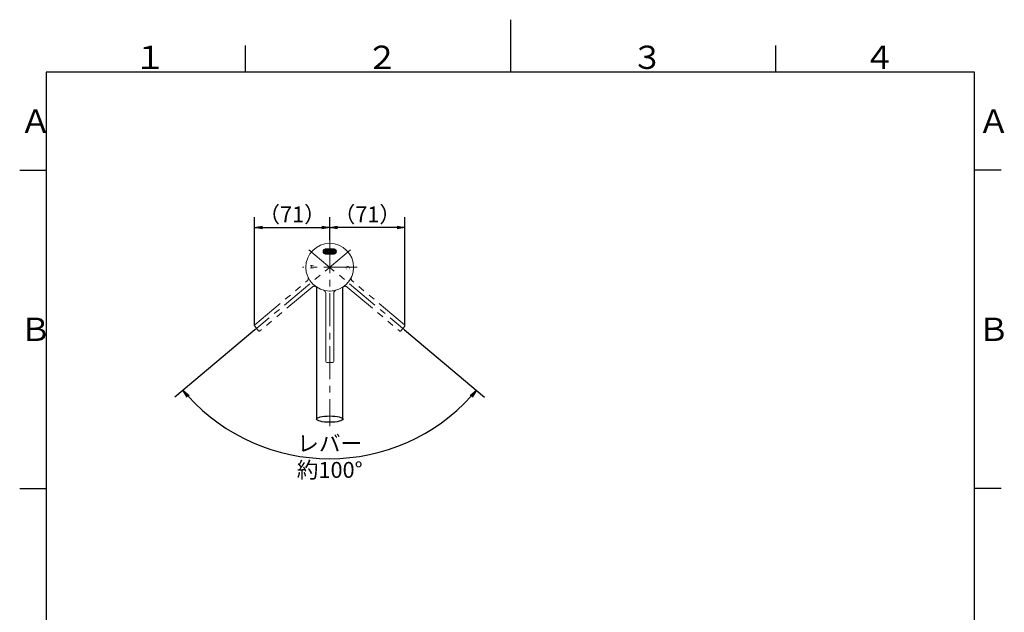
# Model space of a CAD drawing. Extents: x -562 to 487, y -742 to 742.
# Drawn here: x -462 to 466, y 183 to 742 of the extents above; entities that cross this region are included whole.
import ezdxf

# ---------------------------------------------------------------- set-up
doc = ezdxf.new("R2010")
doc.units = 0
doc.header["$LTSCALE"] = 25
doc.linetypes.add('CENTER', pattern=[2, 1.25, -0.25, 0.25, -0.25])
doc.linetypes.add('PHANTOM', pattern=[2.5, 1.25, -0.25, 0.25, -0.25, 0.25, -0.25])
doc.layers.get('0').update_dxf_attribs({"linetype": 'CONTINUOUS'})
doc.layers.get('DEFPOINTS').update_dxf_attribs({"linetype": 'CONTINUOUS'})
for name, color, linetype in [('200430', 7, 'CONTINUOUS'), ('350928', 7, 'CONTINUOUS'), ('420861', 7, 'CONTINUOUS'), ('_U+30EC_U+30A4_U+30E4_U+30FC 1', 7, 'CONTINUOUS'), ('BALN', 7, 'CONTINUOUS')]:
    doc.layers.add(name, color=color, linetype=linetype)
doc.styles.add('BIGFONT', font='ROMANS.shx', dxfattribs={"width": 0.833, "bigfont": 'bigfont.shx'})
doc.styles.add('MS-Pゴシック', font='txt')
doc.dimstyles.new('ITM', dxfattribs={"dimscale": 5, "dimtxt": 3, "dimasz": 1.5, "dimexe": 2, "dimexo": 0, "dimgap": 0.6, "dimtad": 3, "dimdec": 3, "dimdsep": 46, "dimtxsty": 'BIGFONT', "dimblk": 'OPEN', "dimblk1": 'OPEN', "dimblk2": 'OPEN', "dimcen": 0, "dimclrd": 4, "dimclre": 4, "dimclrt": 256, "dimadec": 3, "dimazin": 2, "dimtp": 495, "dimtfac": 1, "dimtdec": 3, "dimtmove": 0, "dimatfit": 3, "dimldrblk": 'OPEN', "dimfxl": 1, "dimarcsym": 0})

# ---------------------------------------------------------------- blocks, each defined once
blk = doc.blocks.new('_OPEN')
at = {"color": 0, "linetype": 'ByBlock'}
for p, q in [((-1, 0.17), (0, 0)), ((0, 0), (-1, -0.17)), ((0, 0), (-1, 0))]:
    blk.add_line(p, q, dxfattribs=at)
blk = doc.blocks.new('*D4')
at = {"layer": 'BALN', "color": 4, "lineweight": -2}
for p, q in [((-240.82, 449.4), (-316.32, 386.05)), ((-99.8, 449.4), (-24.31, 386.05))]:
    blk.add_line(p, q, dxfattribs=at)
blk.add_arc((-170.31, 508.56), 180.6, 222.3796, 317.6204, dxfattribs=at)
at = {"layer": 'DEFPOINTS', "color": 0}
for p in [(-189.93, 525.03), (-150.69, 525.03), (-240.82, 449.4), (-99.8, 449.4), (-222.11, 335.55)]:
    blk.add_point(p, dxfattribs=at)
at = {"layer": 'BALN', "color": 4, "lineweight": -2, "xscale": 7.5, "yscale": 7.5, "zscale": 7.5}
for p, rotation in [((-308.66, 392.48), 131.1897982948572), ((-31.97, 392.48), 48.81020170514276)]:
    blk.add_blockref('_OPEN', p, dxfattribs=dict(at, rotation=rotation))
at = {"layer": 'BALN', "insert": (-170.31, 327.97), "char_height": 15, "attachment_point": 5, "style": 'BIGFONT'}
blk.add_mtext('レバー\\P約100°', dxfattribs=at)
blk = doc.blocks.new('*D9')
at = {"layer": 'BALN', "color": 4, "lineweight": -2}
for p, q in [((-170.31, 534.17), (-170.31, 555.91)), ((-99.37, 453.55), (-99.37, 555.91)), ((-106.87, 545.91), (-162.81, 545.91))]:
    blk.add_line(p, q, dxfattribs=at)
at = {"layer": 'DEFPOINTS', "color": 0}
for p in [(-170.31, 545.91), (-170.31, 534.17), (-99.37, 453.55)]:
    blk.add_point(p, dxfattribs=at)
at = {"layer": 'BALN', "color": 4, "lineweight": -2, "xscale": 7.5, "yscale": 7.5, "zscale": 7.5, "rotation": 180}
blk.add_blockref('_OPEN', (-170.31, 545.91), dxfattribs=at)
at = {"layer": 'BALN', "color": 4, "lineweight": -2, "xscale": 7.5, "yscale": 7.5, "zscale": 7.5}
blk.add_blockref('_OPEN', (-99.37, 545.91), dxfattribs=at)
at = {"layer": 'BALN', "insert": (-134.84, 556.41), "char_height": 15, "attachment_point": 5, "style": 'BIGFONT'}
blk.add_mtext('（71）', dxfattribs=at)
blk = doc.blocks.new('*D10')
at = {"layer": 'BALN', "color": 4, "lineweight": -2}
for p, q in [((-241.25, 453.55), (-241.25, 555.91)), ((-170.31, 534.17), (-170.31, 555.91)), ((-233.75, 545.91), (-177.81, 545.91))]:
    blk.add_line(p, q, dxfattribs=at)
at = {"layer": 'DEFPOINTS', "color": 0}
for p in [(-170.31, 545.91), (-170.31, 534.17), (-241.25, 453.55)]:
    blk.add_point(p, dxfattribs=at)
at = {"layer": 'BALN', "color": 4, "lineweight": -2, "xscale": 7.5, "yscale": 7.5, "zscale": 7.5, "rotation": 180}
blk.add_blockref('_OPEN', (-241.25, 545.91), dxfattribs=at)
at = {"layer": 'BALN', "color": 4, "lineweight": -2, "xscale": 7.5, "yscale": 7.5, "zscale": 7.5}
blk.add_blockref('_OPEN', (-170.31, 545.91), dxfattribs=at)
at = {"layer": 'BALN', "insert": (-205.78, 556.41), "char_height": 15, "attachment_point": 5, "style": 'BIGFONT'}
blk.add_mtext('（71）', dxfattribs=at)

msp = doc.modelspace()

# ---------------------------------------------------------------- linework, layer by layer
at = {"color": 3}
for p, q in [((0, 742), (0, 692.5)), ((-250, 717.5), (-250, 692.5)), ((250, 717.5), (250, 692.5)), ((-462.5, 600), (-437.5, 600)), ((462.5, 600), (437.5, 600)), ((-462.5, 300), (-437.5, 300)), ((462.5, 300), (437.5, 300))]:
    msp.add_line(p, q, dxfattribs=at)
at = {"color": 2}
for p, q in [((-437.5, 692.5), (-437.5, -692.5)), ((437.5, 692.5), (-437.5, 692.5)), ((437.5, -692.5), (437.5, 692.5))]:
    msp.add_line(p, q, dxfattribs=at)
at = {"layer": '200430', "color": 3, "linetype": 'CENTER', "lineweight": 13}
for p, q in [((-170.31257148, 534.17380297), (-170.31257148, 358.71865172)), ((-150.69447971, 525.02573654), (-240.82147212, 449.40021044)), ((-189.93066325, 525.02573654), (-99.80367083, 449.40021044)), ((-144.57295248, 508.56420297), (-196.04140448, 508.56420297))]:
    msp.add_line(p, q, dxfattribs=at)
at = {"layer": '200430', "color": 2, "linetype": 'Continuous', "lineweight": 25}
for p, q in [((-182.81796448, 489.85586897), (-182.81796448, 365.32347397)), ((-157.81796448, 365.32347397), (-157.81796448, 489.85586897))]:
    msp.add_line(p, q, dxfattribs=at)
msp.add_ellipse((-170.31796448, 365.32347397), major_axis=(12.5, 0), ratio=0.238114, dxfattribs=at)
at = {"layer": '420861', "color": 3, "linetype": 'PHANTOM', "lineweight": 15}
for p, q in [((-240.90098045, 454.22877237), (-191.56036005, 495.63046875)), ((-99.7241625, 454.22877237), (-149.0647829, 495.63046875)), ((-186.73945297, 489.88513543), (-236.08007338, 448.48343904)), ((-153.88568998, 489.88513543), (-104.54506957, 448.48343904)), ((-241.02423728, 452.81994032), (-237.48890543, 448.60669588)), ((-99.60090567, 452.81994032), (-103.13623752, 448.60669588))]:
    msp.add_line(p, q, dxfattribs=at)
at = {"layer": '420861', "color": 2, "lineweight": 15}
for p, q in [((-174.06257148, 483.9738085), (-174.06257148, 419.56420297)), ((-169.6521496, 486.07497488), (-170.37654095, 486.06820923)), ((-166.56257148, 419.56420297), (-166.56257148, 483.9738085)), ((-167.56257148, 418.56420297), (-173.06257148, 418.56420297))]:
    msp.add_line(p, q, dxfattribs=at)
msp.add_circle((-170.31257148, 508.56420297), 22.5, dxfattribs=at)
at = {"layer": '420861', "color": 3, "linetype": 'PHANTOM', "lineweight": 15}
for centre, radius, start, end in [((-193.48872288, 497.92860208), 3, 310, 24.650522983), ((-147.13642008, 497.92860208), 3, 155.349477017, 230), ((-184.81109015, 487.5870021), 3, 55.349477017, 130), ((-155.81405281, 487.5870021), 3, 50, 124.650522983), ((-240.25819284, 453.46272792), 1, 130, 220), ((-236.72286099, 449.24948349), 1, 220, 310), ((-103.90228197, 449.24948349), 1, 230, 320), ((-100.36695011, 453.46272792), 1, 320, 50)]:
    msp.add_arc(centre, radius, start, end, dxfattribs=at)
at = {"layer": '420861', "color": 2, "lineweight": 15}
for centre, radius, start, end in [((-177.06257148, 483.9738085), 3, 0, 74.650522983), ((-163.56257148, 483.9738085), 3, 105.349477017, 180), ((-173.06257148, 419.56420297), 1, 180, 270), ((-167.56257148, 419.56420297), 1, 270, 0)]:
    msp.add_arc(centre, radius, start, end, dxfattribs=at)
for points, knots in [([(-175.90148016, 486.77061814), (-175.96803845, 486.78744062), (-176.20106055, 486.8463365), (-176.41577049, 486.90804771), (-176.45743025, 486.91968399), (-176.4772731, 486.92522644)], [0, 0, 0, 0, 0.1731377878, 0.6061594279, 1, 1, 1, 1]), ([(-164.14588082, 486.92577186), (-164.14946666, 486.92474253), (-164.15817896, 486.92224161), (-164.34777271, 486.86854513), (-164.70414444, 486.77307686), (-165.21886279, 486.64492246), (-165.87783222, 486.50403018), (-166.42455892, 486.39501661), (-166.77515518, 486.34578989), (-166.82640756, 486.33859362)], [0, 0, 0, 0, 0.1206149693, 0.293051098, 0.4695875028, 0.6366814679, 0.8079050238, 0.9719183401, 1, 1, 1, 1])]:
    msp.add_open_spline(points, degree=3, knots=knots, dxfattribs=at)
at = {"layer": '_U+30EC_U+30A4_U+30E4_U+30FC 1', "color": 2, "lineweight": 35}
for points, knots in [([(-166.41255275, 525.46420297), (-166.41255275, 525.46420297), (-174.21255037, 525.46420297), (-174.21255037, 525.46420297), (-175.36754016, 525.46420297), (-176.31255139, 524.51919174), (-176.31255139, 523.36420195), (-176.31255139, 522.20919063), (-175.36754016, 521.26420093), (-174.21255037, 521.26420093), (-174.21255037, 521.26420093), (-166.41255275, 521.26420093), (-166.41255275, 521.26420093), (-165.25754142, 521.26420093), (-164.31255173, 522.20919063), (-164.31255173, 523.36420195), (-164.31255173, 524.51919174), (-165.25754142, 525.46420297), (-166.41255275, 525.46420297)], [0, 0, 0, 0, 1, 1, 1, 2, 2, 2, 3, 3, 3, 4, 4, 4, 5, 5, 5, 6, 6, 6, 6]), ([(-166.41259581, 521.56411803), (-166.41259581, 521.56411803), (-174.2126365, 521.56411803), (-174.2126365, 521.56411803), (-175.20516851, 521.56411803), (-176.01252663, 522.37164841), (-176.01252663, 523.36418042), (-176.01252663, 524.35671243), (-175.20516851, 525.16424281), (-174.2126365, 525.16424281), (-174.2126365, 525.16424281), (-166.41259581, 525.16424281), (-166.41259581, 525.16424281), (-165.4200638, 525.16424281), (-164.61270567, 524.35671243), (-164.61270567, 523.36418042), (-164.61270567, 522.37164841), (-165.4200638, 521.56411803), (-166.41259581, 521.56411803)], [0, 0, 0, 0, 1, 1, 1, 2, 2, 2, 3, 3, 3, 4, 4, 4, 5, 5, 5, 6, 6, 6, 6]), ([(-172.21586143, 523.28089018), (-172.21586143, 523.28089018), (-173.89011848, 523.28089018), (-173.89011848, 523.28089018), (-173.88394326, 523.04261908), (-173.8129282, 522.8586905), (-173.67707332, 522.72910446), (-173.54121844, 522.59951842), (-173.35441798, 522.5347254), (-173.11667193, 522.5347254), (-172.84959358, 522.5347254), (-172.60412851, 522.6141491), (-172.38027672, 522.77299651), (-172.38027672, 522.77299651), (-172.38027672, 522.4511215), (-172.38027672, 522.4511215), (-172.58869046, 522.31456847), (-172.86425974, 522.24629195), (-173.20698455, 522.24629195), (-173.54199034, 522.24629195), (-173.80520918, 522.34348148), (-173.99664106, 522.53786054), (-174.18807293, 522.73223961), (-174.28378887, 523.00569402), (-174.28378887, 523.35822379), (-174.28378887, 523.69124598), (-174.17919605, 523.9626103), (-173.97001041, 524.17231674), (-173.76082477, 524.38202319), (-173.5010795, 524.48687641), (-173.19077459, 524.48687641), (-172.88046969, 524.48687641), (-172.64040794, 524.39630552), (-172.47058934, 524.21516374), (-172.30077074, 524.03402196), (-172.21586143, 523.78251357), (-172.21586143, 523.46063856), (-172.21586143, 523.46063856), (-172.21586143, 523.28089018), (-172.21586143, 523.28089018)], [0, 0, 0, 0, 1, 1, 1, 2, 2, 2, 3, 3, 3, 4, 4, 4, 5, 5, 5, 6, 6, 6, 7, 7, 7, 8, 8, 8, 9, 9, 9, 10, 10, 10, 11, 11, 11, 12, 12, 12, 13, 13, 13, 13]), ([(-172.60490041, 523.57141373), (-172.60644422, 523.76927629), (-172.65931956, 523.9232468), (-172.76352643, 524.03332526), (-172.8677333, 524.14340373), (-173.01246506, 524.19844296), (-173.19772172, 524.19844296), (-173.37680316, 524.19844296), (-173.52886799, 524.14061693), (-173.65391624, 524.02496487), (-173.77896448, 523.90931282), (-173.85615476, 523.7581291), (-173.88548706, 523.57141373), (-173.88548706, 523.57141373), (-172.60490041, 523.57141373), (-172.60490041, 523.57141373)], [0, 0, 0, 0, 1, 1, 1, 2, 2, 2, 3, 3, 3, 4, 4, 4, 5, 5, 5, 5]), ([(-169.55086722, 522.39468887), (-169.73303627, 522.29575759), (-169.94916904, 522.24629195), (-170.19926553, 522.24629195), (-170.53735893, 522.24629195), (-170.81022654, 522.34557158), (-171.01786838, 522.54413084), (-171.22551022, 522.74269009), (-171.32933114, 523.00012043), (-171.32933114, 523.31642184), (-171.32933114, 523.66895161), (-171.21740524, 523.95215981), (-170.99355345, 524.16604645), (-170.76970165, 524.37993309), (-170.47097529, 524.48687641), (-170.09737436, 524.48687641), (-169.88896062, 524.48687641), (-169.70524777, 524.45204145), (-169.54623581, 524.38237154), (-169.54623581, 524.38237154), (-169.54623581, 524.03123517), (-169.54623581, 524.03123517), (-169.72222963, 524.14270703), (-169.9105739, 524.19844296), (-170.11126861, 524.19844296), (-170.35364607, 524.19844296), (-170.55241103, 524.12006431), (-170.70756348, 523.963307), (-170.86271593, 523.80654969), (-170.94029216, 523.60067509), (-170.94029216, 523.34568321), (-170.94029216, 523.09487151), (-170.86734735, 522.89700895), (-170.72145773, 522.75209553), (-170.57556811, 522.60718211), (-170.37989077, 522.5347254), (-170.1344257, 522.5347254), (-169.92755576, 522.5347254), (-169.73303627, 522.59673162), (-169.55086722, 522.72074407), (-169.55086722, 522.72074407), (-169.55086722, 522.39468887), (-169.55086722, 522.39468887)], [0, 0, 0, 0, 1, 1, 1, 2, 2, 2, 3, 3, 3, 4, 4, 4, 5, 5, 5, 6, 6, 6, 7, 7, 7, 8, 8, 8, 9, 9, 9, 10, 10, 10, 11, 11, 11, 12, 12, 12, 13, 13, 13, 14, 14, 14, 14]), ([(-167.51111423, 522.24629195), (-167.86155808, 522.24629195), (-168.14137282, 522.34626828), (-168.35055846, 522.54622093), (-168.55974411, 522.74617359), (-168.66433693, 523.01126761), (-168.66433693, 523.34150301), (-168.66433693, 523.70099977), (-168.55549864, 523.98176953), (-168.33782207, 524.18381228), (-168.1201455, 524.38585503), (-167.82605055, 524.48687641), (-167.45553724, 524.48687641), (-167.10200578, 524.48687641), (-166.82605055, 524.38864183), (-166.62767155, 524.19217267), (-166.42929254, 523.99570351), (-166.33010304, 523.72329414), (-166.33010304, 523.37494457), (-166.33010304, 523.03356199), (-166.43701157, 522.76010757), (-166.65082863, 522.55458132), (-166.86464569, 522.34905508), (-167.15140756, 522.24629195), (-167.51111423, 522.24629195)], [0, 0, 0, 0, 1, 1, 1, 2, 2, 2, 3, 3, 3, 4, 4, 4, 5, 5, 5, 6, 6, 6, 7, 7, 7, 8, 8, 8, 8]), ([(-167.48332573, 524.19844296), (-167.727247, 524.19844296), (-167.92022269, 524.1235478), (-168.06225279, 523.97375749), (-168.20428289, 523.82396717), (-168.27529795, 523.61739587), (-168.27529795, 523.35404359), (-168.27529795, 523.10044511), (-168.20351099, 522.90049245), (-168.05993708, 522.75418563), (-167.91636317, 522.60787881), (-167.72415939, 522.5347254), (-167.48332573, 522.5347254), (-167.23786066, 522.5347254), (-167.04913044, 522.60648541), (-166.91713507, 522.75000543), (-166.78513971, 522.89352546), (-166.71914202, 523.09765831), (-166.71914202, 523.36240398), (-166.71914202, 523.62993646), (-166.78513971, 523.8361594), (-166.91713507, 523.98107283), (-167.04913044, 524.12598625), (-167.23786066, 524.19844296), (-167.48332573, 524.19844296)], [0, 0, 0, 0, 1, 1, 1, 2, 2, 2, 3, 3, 3, 4, 4, 4, 5, 5, 5, 6, 6, 6, 7, 7, 7, 8, 8, 8, 8])]:
    msp.add_open_spline(points, degree=3, knots=knots, dxfattribs=at)

# ---------------------------------------------------------------- texts
at = {"color": 7, "linetype": 'Continuous', "style": 'BIGFONT'}
for s, p in [('１', (-354.75, 695.5)), ('２', (-136, 695.5)), ('３', (114, 695.5)), ('４', (332.75, 695.5)), ('Ａ', (-462.5, 635.25)), ('Ａ', (440.5, 635.25)), ('Ｂ', (-462.5, 439)), ('Ｂ', (440.5, 439))]:
    msp.add_text(s, height=22, dxfattribs=at).set_placement(p)
at = {"layer": '350928', "color": 7, "linetype": 'Continuous', "style": 'MS-Pゴシック', "width": 1.1}
for s, rotation, p in [('Ｈ', 90, (-185.50088739, 506.40977187)), ('Ｃ', 270, (-155.11998064, 510.71861635))]:
    msp.add_text(s, height=3.44577443, rotation=rotation, dxfattribs=at).set_placement(p)

# ---------------------------------------------------------------- dimensions: what is measured, and where the dimension line sits
at = {"layer": 'BALN', "color": 4}
for p1, picture, middle in [((-241.25438754, 453.54988367), '*D10', (-205.78347951, 545.90508749)), ((-99.37075541, 453.54988367), '*D9', (-134.84166344, 545.90508749))]:
    dim = msp.add_linear_dim(base=(-170.31257148, 545.90508749), p1=p1, p2=(-170.31257148, 534.17380297), text='（<>）', dimstyle='ITM', override={"dimdec": 0, "dimadec": 8}, dxfattribs=at)
    dim.commit()
    dim.dimension.update_dxf_attribs({"geometry": picture, "text_midpoint": middle, "dimtype": 160})
dim = msp.add_angular_dim_2l(base=(-222.1085227339, 335.5536771913), line1=((-189.9306632461, 525.0257365371), (-99.8036708327, 449.4002104438)), line2=((-150.6944797052, 525.0257365371), (-240.8214721186, 449.4002104438)), text='レバー\\X約<>', dimstyle='ITM', override={"dimdec": 8, "dimadec": 8}, dxfattribs=at)
dim.commit()
dim.dimension.update_dxf_attribs({"geometry": '*D4', "text_midpoint": (-170.3125714756, 327.9666874915), "dimtype": 162})

doc.saveas('drawing.dxf')
